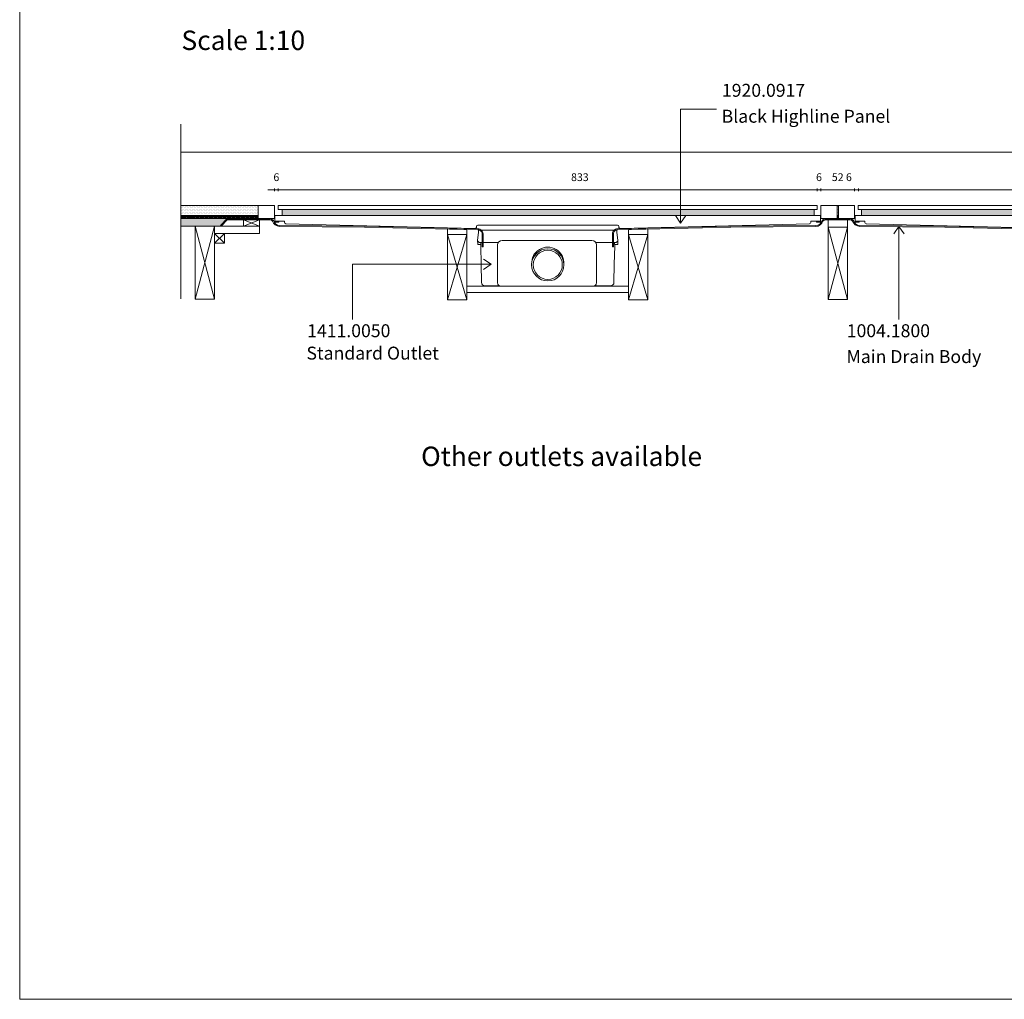
# Model space of a CAD drawing. Units: inches. Extents: x 5 to 2105, y 4 to 1488.
# Drawn here: x 5 to 766, y 4 to 761 of the extents above; entities that cross this region are included whole.
import ezdxf

# ---------------------------------------------------------------- set-up
doc = ezdxf.new("R2010")
doc.units = ezdxf.units.IN
doc.header["$MEASUREMENT"] = 0
for name, color, linetype in [('PDF_0', 7, 'Continuous'), ('PDF_A52-A--', 7, 'Continuous'), ('PDF_Dimensions', 7, 'Continuous'), ('PDF_hatch', 7, 'Continuous'), ('PDF_Text', 7, 'Continuous')]:
    doc.layers.add(name, color=color, linetype=linetype)
doc.layers.add('PDF_A52-S--', color=7, linetype='Continuous', true_color=0x005f7f)
doc.styles.add('PDF Arial', font='arial.ttf')
doc.styles.add('PDF Calibri', font='calibri.ttf')
doc.styles.add('PDF Calibri Bold', font='calibrib.ttf')

msp = doc.modelspace()

# ---------------------------------------------------------------- linework, layer by layer
at = {"layer": 'PDF_0', "lineweight": 15}
for points in [[(2105.14, 1488.48), (2105.14, 3.55), (5.2, 3.55), (5.2, 1488.48)], [(205.13, 616.92), (621.76, 616.92), (621.76, 613.94), (205.13, 613.94)], [(650.65, 616.92), (650.65, 607.07), (624.63, 607.07), (624.63, 616.92)], [(1070.15, 616.92), (653.52, 616.92), (653.52, 613.94), (1070.15, 613.94)], [(208.16, 613.94), (208.16, 609.31), (619.26, 609.31), (619.26, 613.94)], [(1067.17, 613.94), (1067.17, 609.31), (656.02, 609.31), (656.02, 613.94)], [(190.71, 601.06), (178.21, 601.06), (178.21, 605.85), (190.71, 605.85)], [(621.23, 604.89), (622.24, 604.89), (623.25, 604.89), (624.26, 604.89), (624.26, 604.15), (623.25, 604.15), (622.24, 604.15), (621.23, 604.15)], [(630.11, 600.32), (645.11, 600.32), (645.11, 605.85), (630.11, 605.85)], [(654.05, 604.89), (653.04, 604.89), (652.08, 604.89), (651.07, 604.89), (651.07, 604.15), (652.08, 604.15), (653.04, 604.15), (654.05, 604.15)], [(155.92, 601.06), (140.92, 601.06), (140.92, 544.67), (155.92, 544.67)], [(163.42, 587.81), (155.92, 587.81), (155.92, 595.32), (163.42, 595.32)], [(350.9, 594.68), (335.9, 594.68), (335.9, 544.03), (350.9, 544.03)], [(475.88, 594.68), (490.88, 594.68), (490.88, 544.03), (475.88, 544.03)], [(630.11, 600.32), (645.11, 600.32), (645.11, 544.45), (630.11, 544.45)]]:
    msp.add_lwpolyline(points, close=True, dxfattribs=at)
at = {"layer": 'PDF_0', "lineweight": 5}
for points in [[(543.82, 691.45), (516.1, 691.45), (516.1, 603.46), (512.11, 609.26)], [(516.1, 603.46), (520.14, 609.26)], [(684.91, 528.92), (684.91, 600.85), (680.92, 595)], [(684.91, 600.85), (688.95, 595)], [(262.59, 528.92), (262.59, 571.59), (369.63, 571.59), (363.78, 575.63)], [(369.63, 571.59), (363.78, 567.6)]]:
    msp.add_lwpolyline(points, dxfattribs=at)
at = {"layer": 'PDF_0', "lineweight": 15}
for points in [[(129.8, 679.96), (129.8, 544.77)], [(129.8, 658.09), (1145.53, 658.09)], [(129.8, 607.07), (202.15, 607.07), (202.15, 616.92), (129.8, 616.92)], [(189.65, 607.07), (189.65, 616.92)], [(637.13, 607.07), (637.13, 616.92)], [(638.14, 607.07), (638.14, 616.92)], [(189.65, 609.31), (129.8, 609.31)], [(202.47, 604.89), (203.48, 604.89), (204.49, 604.89), (205.5, 604.89), (205.5, 604.15), (204.49, 604.15), (203.48, 604.15), (202.47, 604.15), (202.47, 604.89), (202.47, 605.37), (202.47, 609.31), (624.26, 609.31), (624.26, 608.14), (624.26, 605.37), (624.26, 604.89)], [(637.13, 609.31), (638.14, 609.31)], [(1072.81, 604.89), (1071.8, 604.89), (1070.78, 604.89), (1069.83, 604.89), (1069.83, 604.15), (1070.78, 604.15), (1071.8, 604.15), (1072.81, 604.15), (1072.81, 604.89), (1072.81, 605.37), (1072.81, 609.31), (651.07, 609.31), (651.07, 608.14), (651.07, 605.37), (651.07, 604.89)], [(189.65, 608.3), (189.38, 608.3), (189.38, 607.55), (186.88, 607.55), (186.88, 608.3), (185.92, 608.3), (185.92, 607.55), (183.42, 607.55), (183.42, 608.3), (182.41, 608.3), (182.41, 607.55), (179.91, 607.55), (179.91, 608.3), (178.9, 608.3), (178.9, 607.55), (176.4, 607.55), (176.4, 608.3), (175.39, 608.3), (175.39, 607.55), (172.89, 607.55), (172.89, 608.3), (171.88, 608.3), (171.88, 607.55), (169.38, 607.55), (169.38, 608.3), (168.42, 608.3), (168.42, 607.55), (165.92, 607.55), (165.92, 608.3), (164.91, 608.3), (164.91, 607.55), (162.41, 607.55), (162.41, 608.3), (161.4, 608.3), (161.4, 607.55), (158.9, 607.55), (158.9, 608.3), (157.89, 608.3), (157.89, 607.55), (155.39, 607.55), (155.39, 608.3), (154.38, 608.3), (154.38, 607.55), (151.87, 607.55), (151.87, 608.3), (150.92, 608.3), (150.92, 607.55), (148.42, 607.55), (148.42, 608.3), (147.41, 608.3), (147.41, 607.55), (144.91, 607.55), (144.91, 608.3), (143.89, 608.3), (143.89, 607.55), (141.39, 607.55), (141.39, 608.3), (140.38, 608.3), (140.38, 607.55), (137.88, 607.55), (137.88, 608.3), (136.92, 608.3), (136.92, 607.55), (134.42, 607.55), (134.42, 608.3), (133.41, 608.3), (133.41, 607.55), (130.91, 607.55), (130.91, 608.3), (129.9, 608.3), (129.9, 607.55), (129.8, 607.55)], [(132.24, 607.07), (132.24, 606.59)], [(139.74, 607.07), (139.74, 606.59)], [(147.25, 607.07), (147.25, 606.59)], [(154.75, 607.07), (154.75, 606.59)], [(178.21, 605.85), (190.71, 601.06), (155.92, 601.06), (155.92, 595.32), (190.71, 595.32), (190.71, 601.06)], [(162.25, 607.07), (162.25, 606.59)], [(169.75, 607.07), (169.75, 606.59)], [(177.25, 607.07), (177.25, 606.59)], [(190.71, 605.85), (178.21, 601.06)], [(184.75, 607.07), (184.75, 606.59)], [(192.26, 607.07), (192.26, 606.59)], [(199.76, 607.07), (199.76, 606.44)], [(627.02, 607.07), (627.02, 606.7)], [(634.53, 607.07), (634.53, 606.81)], [(637.13, 608.3), (637.4, 608.3), (637.4, 607.55), (638.14, 607.55)], [(642.03, 607.07), (642.03, 606.81)], [(648.73, 607.07), (648.73, 606.49)], [(160.92, 601.06), (129.8, 601.06)], [(155.92, 544.67), (140.92, 601.06)], [(140.92, 544.67), (155.92, 601.06)], [(163.42, 595.32), (155.92, 587.81)], [(155.92, 595.32), (163.42, 587.81)], [(350.9, 544.03), (335.9, 594.68), (335.9, 598.83), (350.96, 598.45), (350.9, 594.68), (335.9, 544.03)], [(475.88, 544.03), (490.88, 594.68), (490.88, 598.83), (475.88, 598.45), (475.88, 594.68), (490.88, 544.03)], [(630.11, 544.45), (645.11, 600.32)], [(645.11, 544.45), (630.11, 600.32)], [(350.9, 554.67), (475.88, 554.67)], [(350.9, 549.67), (475.88, 549.67)]]:
    msp.add_lwpolyline(points, dxfattribs=at)
for points in [[(205.5, 604.89), (209.52, 604.95, -0.414233), (209.97, 604.41), (210.02, 603.96, 0.406553), (210.98, 602.92), (356.85, 599.15, 0.421912), (358.35, 600.64), (358.41, 600.88, -0.414205), (359.36, 601.86), (467.39, 601.86, -0.414195), (468.38, 600.85), (468.38, 600.66, 0.421905), (469.92, 599.15), (615.75, 602.92)], [(615.8, 602.98, 0.406556), (616.76, 603.93), (616.76, 604.44, -0.414242), (617.24, 604.89), (621.23, 604.89)], [(659.59, 602.98, -0.406556), (658.57, 603.93), (658.57, 604.44, 0.414242), (658.04, 604.89), (654.05, 604.89)], [(1069.83, 604.89), (1065.81, 604.95, 0.414204), (1065.31, 604.41), (1065.31, 603.96, -0.406556), (1064.35, 602.92), (918.48, 599.15, -0.42193), (916.92, 600.64), (916.92, 600.88, 0.414195), (915.91, 601.86), (807.94, 601.86, 0.414195), (806.95, 600.85), (806.95, 600.66, -0.421905), (805.41, 599.15), (659.53, 602.92)]]:
    msp.add_lwpolyline(points, format="xyb", dxfattribs=at)
at = {"layer": 'PDF_0', "color": 9, "true_color": 0xc6c7ca, "transparency": 33554559}
for points in [[(165.39, 606.59), (129.8, 606.59), (160.39, 601.59)], [(129.8, 606.59), (160.39, 601.59), (129.8, 601.59)], [(160.39, 601.59), (129.8, 601.59), (160.92, 601.06)], [(129.8, 601.59), (160.92, 601.06), (129.8, 601.06)]]:
    msp.add_solid(points, dxfattribs=at)
at = {"layer": 'PDF_0', "transparency": 33554559}
for points in [[(139.74, 607.07), (132.24, 607.07), (139.74, 606.59)], [(132.24, 607.07), (139.74, 606.59), (132.24, 606.59)], [(154.75, 607.07), (147.25, 607.07), (154.75, 606.59)], [(147.25, 607.07), (154.75, 606.59), (147.25, 606.59)], [(169.75, 607.07), (162.25, 607.07), (169.75, 606.59)], [(162.25, 607.07), (169.75, 606.59), (162.25, 606.59)], [(184.75, 607.07), (177.25, 607.07), (184.75, 606.59)], [(177.25, 607.07), (184.75, 606.59), (177.25, 606.59)], [(199.76, 607.07), (192.26, 607.07), (199.76, 606.59)], [(192.26, 607.07), (199.76, 606.59), (192.26, 606.59)], [(198.8, 606.59), (199.28, 606.54), (199.76, 606.54)], [(198.8, 606.59), (199.76, 606.59), (199.76, 606.54)], [(199.28, 606.54), (199.76, 606.54), (199.76, 606.44)], [(634.53, 607.07), (627.02, 607.07), (634.53, 606.59)], [(627.02, 607.07), (634.53, 606.59), (627.02, 606.59)], [(627.93, 606.59), (627.02, 606.59), (627.5, 606.54)], [(627.02, 606.59), (627.5, 606.54), (627.02, 606.54)], [(627.5, 606.54), (627.02, 606.54), (627.24, 606.49)], [(627.02, 606.54), (627.24, 606.49), (627.02, 606.49)], [(627.02, 606.49), (627.24, 606.49), (627.24, 606.49)], [(648.73, 607.07), (642.03, 607.07), (648.73, 606.59)], [(642.03, 607.07), (648.73, 606.59), (642.03, 606.59)], [(648.73, 606.59), (647.29, 606.59), (648.73, 606.49)], [(647.29, 606.59), (648.73, 606.49), (648.04, 606.49)], [(648.04, 606.49), (648.15, 606.49), (648.73, 606.49)], [(648.04, 606.49), (648.73, 606.49), (648.73, 606.49)], [(648.15, 606.49), (648.73, 606.49), (648.73, 606.28)]]:
    msp.add_solid(points, dxfattribs=at)
at = {"layer": 'PDF_A52-A--', "lineweight": 15}
for points in [[(465.02, 588.35), (465.02, 586.91), (467.52, 586.91), (467.63, 589.89), (467.68, 590.26), (466.83, 596.22), (466.8, 597.82, 0.202109), (466.41, 597.92), (360.37, 597.92, 0.202141), (360, 597.76), (359.95, 596.22), (359.1, 590.26), (359.15, 589.89), (359.26, 586.91), (361.76, 586.91)], [(359.13, 589.89, 0.313951), (361.01, 588.35), (374.63, 588.35), (375.16, 588.35)], [(361.6, 586.91), (361.6, 585.69), (361.92, 571.53), (362.18, 557.38, 0.408437), (364.68, 554.94), (375.96, 554.94)], [(447.63, 590), (378.17, 590.05, 0.414212), (374.63, 586.48), (374.69, 557.2, 0.414216), (377.13, 554.67), (448.64, 554.67, 0.41422), (451.14, 557.17), (451.14, 586.48, 0.414209), (447.63, 590)], [(449.81, 554.94), (462.1, 554.94, 0.408431), (464.6, 557.38), (464.86, 571.53), (465.18, 585.69), (465.18, 586.91)], [(467.7, 589.89, -0.314665), (465.72, 588.35), (452.15, 588.35), (450.61, 588.35)]]:
    msp.add_lwpolyline(points, format="xyb", dxfattribs=at)
msp.add_lwpolyline([(361.76, 586.91), (361.76, 588.35)], close=True, dxfattribs=at)
for radius in [12.48, 11.25]:
    msp.add_circle((413.44, 571.14), radius, dxfattribs=at)
msp.add_arc((413.44, 572.36), 12.48, 357.17104, 182.86724, dxfattribs=at)
at = {"layer": 'PDF_A52-S--', "lineweight": 13}
for points in [[(198.88, 605.85, -0.240804), (200.65, 604.93, 0.329532), (206.14, 600.85), (271.85, 600.32), (359.47, 598.24), (360.06, 598.19), (360.69, 597.98), (361.23, 597.71), (361.7, 597.28), (362.13, 596.81), (362.4, 596.22), (362.61, 595.64), (362.66, 595), (362.66, 585.1), (363.41, 585.1), (363.41, 595), (363.3, 595.79), (363.09, 596.54), (362.72, 597.18), (362.24, 597.82), (361.65, 598.3), (360.96, 598.67), (360.22, 598.93), (359.47, 598.99), (271.85, 601.06), (206.14, 601.59, -0.335842), (201.38, 605.27, 0.252958), (198.85, 606.59), (165.39, 606.59), (160.39, 601.59), (160.92, 601.06), (165.71, 605.85), (198.88, 605.85)], [(649.15, 604.91, 0.240809), (647.29, 605.85), (637.61, 605.85), (628.01, 605.85, 0.240809), (626.19, 604.93, -0.329533), (620.64, 600.85), (554.94, 600.32), (467.36, 598.24), (466.73, 598.19), (466.14, 597.98), (465.56, 597.71), (465.08, 597.28), (464.7, 596.81), (464.39, 596.22), (464.23, 595.64), (464.17, 595), (464.17, 585.1), (463.37, 585.1), (463.37, 595), (463.48, 595.79), (463.69, 596.54), (464.07, 597.18), (464.54, 597.82), (465.13, 598.3), (465.82, 598.67), (466.57, 598.93), (467.31, 598.99), (554.94, 601.06), (620.67, 601.65, 0.335846), (625.49, 605.24, -0.252967), (627.98, 606.59), (637.61, 606.59), (647.32, 606.59, -0.252967), (649.82, 605.27, 0.335846), (654.58, 601.59), (720.34, 601.06), (807.91, 598.99)], [(807.91, 598.24), (720.34, 600.32), (654.58, 600.85, -0.329533), (649.15, 604.91)]]:
    msp.add_lwpolyline(points, format="xyb", dxfattribs=at)
for points in [[(271.85, 601.06), (271.85, 601.06)], [(554.94, 601.06), (554.94, 601.06)], [(720.34, 601.06), (720.34, 601.06)]]:
    msp.add_lwpolyline(points, dxfattribs=at)
at = {"layer": 'PDF_Dimensions', "lineweight": 13}
for points in [[(197.15, 628.99), (202.15, 628.99), (205.13, 628.99), (210.13, 628.99)], [(202.15, 627.98), (202.15, 630)], [(621.65, 628.99), (205.13, 628.99)], [(629.63, 628.99), (624.63, 628.99), (621.65, 628.99), (616.65, 628.99)], [(624.63, 628.99), (650.65, 628.99)], [(658.63, 628.99), (653.63, 628.99), (650.65, 628.99), (645.65, 628.99)], [(653.63, 628.99), (1070.15, 628.99)]]:
    msp.add_lwpolyline(points, dxfattribs=at)
for points in [[(205.13, 630), (205.13, 627.98)], [(621.65, 630), (621.65, 627.98)], [(624.63, 630), (624.63, 627.98)], [(650.65, 630), (650.65, 627.98)], [(653.63, 630), (653.63, 627.98)]]:
    msp.add_lwpolyline(points, close=True, dxfattribs=at)
at = {"layer": 'PDF_hatch', "lineweight": 9}
for points in [[(129.8, 608.94), (130.12, 609.31)], [(130.01, 608.3), (131.02, 609.31)], [(130.27, 615.11), (130.27, 615.11)], [(130.27, 612.93), (130.27, 612.93)], [(130.27, 610.74), (130.27, 610.74)], [(130.86, 616.22), (130.86, 616.22)], [(130.86, 614.04), (130.86, 614.04)], [(130.86, 611.86), (130.86, 611.86)], [(130.86, 609.63), (130.86, 609.63)], [(130.91, 608.3), (131.92, 609.31)], [(131.02, 607.55), (132.78, 609.31)], [(131.39, 615.11), (131.39, 615.11)], [(131.39, 612.93), (131.39, 612.93)], [(131.39, 610.74), (131.39, 610.74)], [(131.92, 616.22), (131.92, 616.22)], [(131.92, 614.04), (131.92, 614.04)], [(131.92, 611.86), (131.92, 611.86)], [(131.92, 609.63), (131.92, 609.63)], [(131.92, 607.55), (133.68, 609.31)], [(132.46, 615.11), (132.46, 615.11)], [(132.46, 612.93), (132.46, 612.93)], [(132.46, 610.74), (132.46, 610.74)], [(133.04, 616.22), (133.04, 616.22)], [(133.04, 614.04), (133.04, 614.04)], [(133.04, 611.86), (133.04, 611.86)], [(133.04, 609.63), (133.04, 609.63)], [(133.57, 615.11), (133.57, 615.11)], [(133.57, 612.93), (133.57, 612.93)], [(133.57, 610.74), (133.57, 610.74)], [(133.57, 608.3), (134.58, 609.31)], [(134.11, 616.22), (134.11, 616.22)], [(134.11, 614.04), (134.11, 614.04)], [(134.11, 611.86), (134.11, 611.86)], [(134.11, 609.63), (134.11, 609.63)], [(134.42, 608.24), (135.44, 609.31)], [(134.58, 607.55), (136.34, 609.31)], [(134.64, 615.11), (134.64, 615.11)], [(134.64, 612.93), (134.64, 612.93)], [(134.64, 610.74), (134.64, 610.74)], [(135.22, 616.22), (135.22, 616.22)], [(135.22, 614.04), (135.22, 614.04)], [(135.22, 611.86), (135.22, 611.86)], [(135.22, 609.63), (135.22, 609.63)], [(135.44, 607.55), (137.19, 609.31)], [(135.75, 615.11), (135.75, 615.11)], [(135.75, 612.93), (135.75, 612.93)], [(135.75, 610.74), (135.75, 610.74)], [(136.29, 616.22), (136.29, 616.22)], [(136.29, 614.04), (136.29, 614.04)], [(136.29, 611.86), (136.29, 611.86)], [(136.29, 609.63), (136.29, 609.63)], [(136.87, 615.11), (136.87, 615.11)], [(136.87, 612.93), (136.87, 612.93)], [(136.87, 610.74), (136.87, 610.74)], [(137.08, 608.3), (138.1, 609.31)], [(137.4, 616.22), (137.4, 616.22)], [(137.4, 614.04), (137.4, 614.04)], [(137.4, 611.86), (137.4, 611.86)], [(137.4, 609.63), (137.4, 609.63)], [(137.88, 608.19), (139, 609.31)], [(137.94, 615.11), (137.94, 615.11)], [(137.94, 612.93), (137.94, 612.93)], [(137.94, 610.74), (137.94, 610.74)], [(138.1, 607.55), (139.85, 609.31)], [(138.47, 616.22), (138.47, 616.22)], [(138.47, 614.04), (138.47, 614.04)], [(138.47, 611.86), (138.47, 611.86)], [(138.47, 609.63), (138.47, 609.63)], [(139, 607.55), (140.76, 609.31)], [(139.05, 615.11), (139.05, 615.11)], [(139.05, 612.93), (139.05, 612.93)], [(139.05, 610.74), (139.05, 610.74)], [(139.59, 616.22), (139.59, 616.22)], [(139.59, 614.04), (139.59, 614.04)], [(139.59, 611.86), (139.59, 611.86)], [(139.59, 609.63), (139.59, 609.63)], [(140.12, 615.11), (140.12, 615.11)], [(140.12, 612.93), (140.12, 612.93)], [(140.12, 610.74), (140.12, 610.74)], [(140.65, 608.3), (141.61, 609.31)], [(140.7, 616.22), (140.7, 616.22)], [(140.7, 614.04), (140.7, 614.04)], [(140.7, 611.86), (140.7, 611.86)], [(140.7, 609.63), (140.7, 609.63)], [(141.23, 615.11), (141.23, 615.11)], [(141.23, 612.93), (141.23, 612.93)], [(141.23, 610.74), (141.23, 610.74)], [(141.39, 608.19), (142.51, 609.31)], [(141.66, 607.55), (143.42, 609.31)], [(141.77, 616.22), (141.77, 616.22)], [(141.77, 614.04), (141.77, 614.04)], [(141.77, 611.86), (141.77, 611.86)], [(141.77, 609.63), (141.77, 609.63)], [(142.3, 615.11), (142.3, 615.11)], [(142.3, 612.93), (142.3, 612.93)], [(142.3, 610.74), (142.3, 610.74)], [(142.51, 607.55), (144.27, 609.31)], [(142.88, 616.22), (142.88, 616.22)], [(142.88, 614.04), (142.88, 614.04)], [(142.88, 611.86), (142.88, 611.86)], [(142.88, 609.63), (142.88, 609.63)], [(143.42, 615.11), (143.42, 615.11)], [(143.42, 612.93), (143.42, 612.93)], [(143.42, 610.74), (143.42, 610.74)], [(143.95, 616.22), (143.95, 616.22)], [(143.95, 614.04), (143.95, 614.04)], [(143.95, 611.86), (143.95, 611.86)], [(143.95, 609.63), (143.95, 609.63)], [(144.16, 608.3), (145.17, 609.31)], [(144.53, 615.11), (144.53, 615.11)], [(144.53, 612.93), (144.53, 612.93)], [(144.53, 610.74), (144.53, 610.74)], [(144.91, 608.14), (146.08, 609.31)], [(145.06, 616.22), (145.06, 616.22)], [(145.06, 614.04), (145.06, 614.04)], [(145.06, 611.86), (145.06, 611.86)], [(145.06, 609.63), (145.06, 609.63)], [(145.17, 607.55), (146.93, 609.31)], [(145.6, 615.11), (145.6, 615.11)], [(145.6, 612.93), (145.6, 612.93)], [(145.6, 610.74), (145.6, 610.74)], [(146.08, 607.55), (147.83, 609.31)], [(146.13, 616.22), (146.13, 616.22)], [(146.13, 614.04), (146.13, 614.04)], [(146.13, 611.86), (146.13, 611.86)], [(146.13, 609.63), (146.13, 609.63)], [(146.71, 615.11), (146.71, 615.11)], [(146.71, 612.93), (146.71, 612.93)], [(146.71, 610.74), (146.71, 610.74)], [(147.25, 616.22), (147.25, 616.22)], [(147.25, 614.04), (147.25, 614.04)], [(147.25, 611.86), (147.25, 611.86)], [(147.25, 609.63), (147.25, 609.63)], [(147.73, 608.3), (148.68, 609.31)], [(147.78, 615.11), (147.78, 615.11)], [(147.78, 612.93), (147.78, 612.93)], [(147.78, 610.74), (147.78, 610.74)], [(148.31, 616.22), (148.31, 616.22)], [(148.31, 614.04), (148.31, 614.04)], [(148.31, 611.86), (148.31, 611.86)], [(148.31, 609.63), (148.31, 609.63)], [(148.42, 608.08), (149.59, 609.31)], [(148.74, 607.55), (150.49, 609.31)], [(148.9, 615.11), (148.9, 615.11)], [(148.9, 612.93), (148.9, 612.93)], [(148.9, 610.74), (148.9, 610.74)], [(149.43, 616.22), (149.43, 616.22)], [(149.43, 614.04), (149.43, 614.04)], [(149.43, 611.86), (149.43, 611.86)], [(149.43, 609.63), (149.43, 609.63)], [(149.59, 607.55), (151.34, 609.31)], [(149.96, 615.11), (149.96, 615.11)], [(149.96, 612.93), (149.96, 612.93)], [(149.96, 610.74), (149.96, 610.74)], [(150.54, 616.22), (150.54, 616.22)], [(150.54, 614.04), (150.54, 614.04)], [(150.54, 611.86), (150.54, 611.86)], [(150.54, 609.63), (150.54, 609.63)], [(151.08, 615.11), (151.08, 615.11)], [(151.08, 612.93), (151.08, 612.93)], [(151.08, 610.74), (151.08, 610.74)], [(151.24, 608.3), (152.25, 609.31)], [(151.61, 616.22), (151.61, 616.22)], [(151.61, 614.04), (151.61, 614.04)], [(151.61, 611.86), (151.61, 611.86)], [(151.61, 609.63), (151.61, 609.63)], [(151.87, 608.08), (153.1, 609.31)], [(152.14, 615.11), (152.14, 615.11)], [(152.14, 612.93), (152.14, 612.93)], [(152.14, 610.74), (152.14, 610.74)], [(152.25, 607.55), (154, 609.31)], [(152.73, 616.22), (152.73, 616.22)], [(152.73, 614.04), (152.73, 614.04)], [(152.73, 611.86), (152.73, 611.86)], [(152.73, 609.63), (152.73, 609.63)], [(153.15, 607.55), (154.91, 609.31)], [(153.26, 615.11), (153.26, 615.11)], [(153.26, 612.93), (153.26, 612.93)], [(153.26, 610.74), (153.26, 610.74)], [(153.79, 616.22), (153.79, 616.22)], [(153.79, 614.04), (153.79, 614.04)], [(153.79, 611.86), (153.79, 611.86)], [(153.79, 609.63), (153.79, 609.63)], [(154.38, 615.11), (154.38, 615.11)], [(154.38, 612.93), (154.38, 612.93)], [(154.38, 610.74), (154.38, 610.74)], [(154.75, 608.3), (155.76, 609.31)], [(154.91, 616.22), (154.91, 616.22)], [(154.91, 614.04), (154.91, 614.04)], [(154.91, 611.86), (154.91, 611.86)], [(154.91, 609.63), (154.91, 609.63)], [(155.39, 608.03), (156.66, 609.31)], [(155.44, 615.11), (155.44, 615.11)], [(155.44, 612.93), (155.44, 612.93)], [(155.44, 610.74), (155.44, 610.74)], [(155.81, 607.55), (157.57, 609.31)], [(155.97, 616.22), (155.97, 616.22)], [(155.97, 614.04), (155.97, 614.04)], [(155.97, 611.86), (155.97, 611.86)], [(155.97, 609.63), (155.97, 609.63)], [(156.56, 615.11), (156.56, 615.11)], [(156.56, 612.93), (156.56, 612.93)], [(156.56, 610.74), (156.56, 610.74)], [(156.66, 607.55), (158.42, 609.31)], [(157.09, 616.22), (157.09, 616.22)], [(157.09, 614.04), (157.09, 614.04)], [(157.09, 611.86), (157.09, 611.86)], [(157.09, 609.63), (157.09, 609.63)], [(157.62, 615.11), (157.62, 615.11)], [(157.62, 612.93), (157.62, 612.93)], [(157.62, 610.74), (157.62, 610.74)], [(158.15, 616.22), (158.15, 616.22)], [(158.15, 614.04), (158.15, 614.04)], [(158.15, 611.86), (158.15, 611.86)], [(158.15, 609.63), (158.15, 609.63)], [(158.31, 608.3), (159.32, 609.31)], [(158.74, 615.11), (158.74, 615.11)], [(158.74, 612.93), (158.74, 612.93)], [(158.74, 610.74), (158.74, 610.74)], [(158.9, 607.98), (160.17, 609.31)], [(159.27, 616.22), (159.27, 616.22)], [(159.27, 614.04), (159.27, 614.04)], [(159.27, 611.86), (159.27, 611.86)], [(159.27, 609.63), (159.27, 609.63)], [(159.32, 607.55), (161.08, 609.31)], [(159.8, 615.11), (159.8, 615.11)], [(159.8, 612.93), (159.8, 612.93)], [(159.8, 610.74), (159.8, 610.74)], [(160.23, 607.55), (161.98, 609.31)], [(160.39, 616.22), (160.39, 616.22)], [(160.39, 614.04), (160.39, 614.04)], [(160.39, 611.86), (160.39, 611.86)], [(160.39, 609.63), (160.39, 609.63)], [(160.92, 615.11), (160.92, 615.11)], [(160.92, 612.93), (160.92, 612.93)], [(160.92, 610.74), (160.92, 610.74)], [(161.45, 616.22), (161.45, 616.22)], [(161.45, 614.04), (161.45, 614.04)], [(161.45, 611.86), (161.45, 611.86)], [(161.45, 609.63), (161.45, 609.63)], [(161.82, 608.3), (162.83, 609.31)], [(161.98, 615.11), (161.98, 615.11)], [(161.98, 612.93), (161.98, 612.93)], [(161.98, 610.74), (161.98, 610.74)], [(162.41, 607.98), (163.74, 609.31)], [(162.57, 616.22), (162.57, 616.22)], [(162.57, 614.04), (162.57, 614.04)], [(162.57, 611.86), (162.57, 611.86)], [(162.57, 609.63), (162.57, 609.63)], [(162.89, 607.55), (164.59, 609.31)], [(163.1, 615.11), (163.1, 615.11)], [(163.1, 612.93), (163.1, 612.93)], [(163.1, 610.74), (163.1, 610.74)], [(163.63, 616.22), (163.63, 616.22)], [(163.63, 614.04), (163.63, 614.04)], [(163.63, 611.86), (163.63, 611.86)], [(163.63, 609.63), (163.63, 609.63)], [(163.74, 607.55), (165.49, 609.31)], [(164.22, 615.11), (164.22, 615.11)], [(164.22, 612.93), (164.22, 612.93)], [(164.22, 610.74), (164.22, 610.74)], [(164.75, 616.22), (164.75, 616.22)], [(164.75, 614.04), (164.75, 614.04)], [(164.75, 611.86), (164.75, 611.86)], [(164.75, 609.63), (164.75, 609.63)], [(165.28, 615.11), (165.28, 615.11)], [(165.28, 612.93), (165.28, 612.93)], [(165.28, 610.74), (165.28, 610.74)], [(165.39, 608.3), (166.4, 609.31)], [(165.81, 616.22), (165.81, 616.22)], [(165.81, 614.04), (165.81, 614.04)], [(165.81, 611.86), (165.81, 611.86)], [(165.81, 609.63), (165.81, 609.63)], [(165.92, 607.92), (167.25, 609.31)], [(166.4, 615.11), (166.4, 615.11)], [(166.4, 612.93), (166.4, 612.93)], [(166.4, 610.74), (166.4, 610.74)], [(166.4, 607.55), (168.15, 609.31)], [(166.93, 616.22), (166.93, 616.22)], [(166.93, 614.04), (166.93, 614.04)], [(166.93, 611.86), (166.93, 611.86)], [(166.93, 609.63), (166.93, 609.63)], [(167.3, 607.55), (169.01, 609.31)], [(167.46, 615.11), (167.46, 615.11)], [(167.46, 612.93), (167.46, 612.93)], [(167.46, 610.74), (167.46, 610.74)], [(168.05, 616.22), (168.05, 616.22)], [(168.05, 614.04), (168.05, 614.04)], [(168.05, 611.86), (168.05, 611.86)], [(168.05, 609.63), (168.05, 609.63)], [(168.58, 615.11), (168.58, 615.11)], [(168.58, 612.93), (168.58, 612.93)], [(168.58, 610.74), (168.58, 610.74)], [(168.9, 608.3), (169.91, 609.31)], [(169.11, 616.22), (169.11, 616.22)], [(169.11, 614.04), (169.11, 614.04)], [(169.11, 611.86), (169.11, 611.86)], [(169.11, 609.63), (169.11, 609.63)], [(169.38, 607.87), (170.81, 609.31)], [(169.64, 615.11), (169.64, 615.11)], [(169.64, 612.93), (169.64, 612.93)], [(169.64, 610.74), (169.64, 610.74)], [(169.91, 607.55), (171.67, 609.31)], [(170.23, 616.22), (170.23, 616.22)], [(170.23, 614.04), (170.23, 614.04)], [(170.23, 611.86), (170.23, 611.86)], [(170.23, 609.63), (170.23, 609.63)], [(170.76, 615.11), (170.76, 615.11)], [(170.76, 612.93), (170.76, 612.93)], [(170.76, 610.74), (170.76, 610.74)], [(170.81, 607.55), (172.57, 609.31)], [(171.29, 616.22), (171.29, 616.22)], [(171.29, 614.04), (171.29, 614.04)], [(171.29, 611.86), (171.29, 611.86)], [(171.29, 609.63), (171.29, 609.63)], [(171.83, 615.11), (171.83, 615.11)], [(171.83, 612.93), (171.83, 612.93)], [(171.83, 610.74), (171.83, 610.74)], [(172.41, 616.22), (172.41, 616.22)], [(172.41, 614.04), (172.41, 614.04)], [(172.41, 611.86), (172.41, 611.86)], [(172.41, 609.63), (172.41, 609.63)], [(172.46, 608.3), (173.47, 609.31)], [(172.89, 607.87), (174.33, 609.31)], [(172.94, 615.11), (172.94, 615.11)], [(172.94, 612.93), (172.94, 612.93)], [(172.94, 610.74), (172.94, 610.74)], [(173.47, 616.22), (173.47, 616.22)], [(173.47, 614.04), (173.47, 614.04)], [(173.47, 611.86), (173.47, 611.86)], [(173.47, 609.63), (173.47, 609.63)], [(173.47, 607.55), (175.23, 609.31)], [(174.06, 615.11), (174.06, 615.11)], [(174.06, 612.93), (174.06, 612.93)], [(174.06, 610.74), (174.06, 610.74)], [(174.38, 607.55), (176.08, 609.31)], [(174.59, 616.22), (174.59, 616.22)], [(174.59, 614.04), (174.59, 614.04)], [(174.59, 611.86), (174.59, 611.86)], [(174.59, 609.63), (174.59, 609.63)], [(175.12, 615.11), (175.12, 615.11)], [(175.12, 612.93), (175.12, 612.93)], [(175.12, 610.74), (175.12, 610.74)], [(175.66, 616.22), (175.66, 616.22)], [(175.66, 614.04), (175.66, 614.04)], [(175.66, 611.86), (175.66, 611.86)], [(175.66, 609.63), (175.66, 609.63)], [(175.98, 608.3), (176.99, 609.31)], [(176.24, 615.11), (176.24, 615.11)], [(176.24, 612.93), (176.24, 612.93)], [(176.24, 610.74), (176.24, 610.74)], [(176.4, 607.82), (177.89, 609.31)], [(176.77, 616.22), (176.77, 616.22)], [(176.77, 614.04), (176.77, 614.04)], [(176.77, 611.86), (176.77, 611.86)], [(176.77, 609.63), (176.77, 609.63)], [(176.99, 607.55), (178.74, 609.31)], [(177.31, 615.11), (177.31, 615.11)], [(177.31, 612.93), (177.31, 612.93)], [(177.31, 610.74), (177.31, 610.74)], [(177.89, 616.22), (177.89, 616.22)], [(177.89, 614.04), (177.89, 614.04)], [(177.89, 611.86), (177.89, 611.86)], [(177.89, 609.63), (177.89, 609.63)], [(177.89, 607.55), (179.65, 609.31)], [(178.42, 615.11), (178.42, 615.11)], [(178.42, 612.93), (178.42, 612.93)], [(178.42, 610.74), (178.42, 610.74)], [(178.95, 616.22), (178.95, 616.22)], [(178.95, 614.04), (178.95, 614.04)], [(178.95, 611.86), (178.95, 611.86)], [(178.95, 609.63), (178.95, 609.63)], [(179.49, 615.11), (179.49, 615.11)], [(179.49, 612.93), (179.49, 612.93)], [(179.49, 610.74), (179.49, 610.74)], [(179.54, 608.3), (180.5, 609.31)], [(179.91, 607.77), (181.4, 609.31)], [(180.07, 616.22), (180.07, 616.22)], [(180.07, 614.04), (180.07, 614.04)], [(180.07, 611.86), (180.07, 611.86)], [(180.07, 609.63), (180.07, 609.63)], [(180.55, 607.55), (182.31, 609.31)], [(180.6, 615.11), (180.6, 615.11)], [(180.6, 612.93), (180.6, 612.93)], [(180.6, 610.74), (180.6, 610.74)], [(181.14, 616.22), (181.14, 616.22)], [(181.14, 614.04), (181.14, 614.04)], [(181.14, 611.86), (181.14, 611.86)], [(181.14, 609.63), (181.14, 609.63)], [(181.4, 607.55), (183.16, 609.31)], [(181.67, 615.11), (181.67, 615.11)], [(181.67, 612.93), (181.67, 612.93)], [(181.67, 610.74), (181.67, 610.74)], [(182.25, 616.22), (182.25, 616.22)], [(182.25, 614.04), (182.25, 614.04)], [(182.25, 611.86), (182.25, 611.86)], [(182.25, 609.63), (182.25, 609.63)], [(182.79, 615.11), (182.79, 615.11)], [(182.79, 612.93), (182.79, 612.93)], [(182.79, 610.74), (182.79, 610.74)], [(183.05, 608.3), (184.06, 609.31)], [(183.32, 616.22), (183.32, 616.22)], [(183.32, 614.04), (183.32, 614.04)], [(183.32, 611.86), (183.32, 611.86)], [(183.32, 609.63), (183.32, 609.63)], [(183.42, 607.77), (184.97, 609.31)], [(183.9, 615.11), (183.9, 615.11)], [(183.9, 612.93), (183.9, 612.93)], [(183.9, 610.74), (183.9, 610.74)], [(184.06, 607.55), (185.82, 609.31)], [(184.43, 616.22), (184.43, 616.22)], [(184.43, 614.04), (184.43, 614.04)], [(184.43, 611.86), (184.43, 611.86)], [(184.43, 609.63), (184.43, 609.63)], [(184.97, 615.11), (184.97, 615.11)], [(184.97, 612.93), (184.97, 612.93)], [(184.97, 610.74), (184.97, 610.74)], [(184.97, 607.55), (186.72, 609.31)], [(185.5, 616.22), (185.5, 616.22)], [(185.5, 614.04), (185.5, 614.04)], [(185.5, 611.86), (185.5, 611.86)], [(185.5, 609.63), (185.5, 609.63)], [(186.08, 615.11), (186.08, 615.11)], [(186.08, 612.93), (186.08, 612.93)], [(186.08, 610.74), (186.08, 610.74)], [(186.62, 616.22), (186.62, 616.22)], [(186.62, 614.04), (186.62, 614.04)], [(186.62, 611.86), (186.62, 611.86)], [(186.62, 609.63), (186.62, 609.63)], [(186.62, 608.3), (187.57, 609.31)], [(186.88, 607.71), (188.48, 609.31)], [(187.15, 615.11), (187.15, 615.11)], [(187.15, 612.93), (187.15, 612.93)], [(187.15, 610.74), (187.15, 610.74)], [(187.63, 607.55), (189.38, 609.31)], [(187.73, 616.22), (187.73, 616.22)], [(187.73, 614.04), (187.73, 614.04)], [(187.73, 611.86), (187.73, 611.86)], [(187.73, 609.63), (187.73, 609.63)], [(188.27, 615.11), (188.27, 615.11)], [(188.27, 612.93), (188.27, 612.93)], [(188.27, 610.74), (188.27, 610.74)], [(188.8, 616.22), (188.8, 616.22)], [(188.8, 614.04), (188.8, 614.04)], [(188.8, 611.86), (188.8, 611.86)], [(188.8, 609.63), (188.8, 609.63)], [(189.33, 615.11), (189.33, 615.11)], [(189.33, 612.93), (189.33, 612.93)], [(189.33, 610.74), (189.33, 610.74)], [(637.13, 608.83), (637.61, 609.31)], [(637.19, 615.11), (637.19, 615.11)], [(637.19, 612.93), (637.19, 612.93)], [(637.19, 610.74), (637.19, 610.74)], [(637.72, 616.22), (637.72, 616.22)], [(637.72, 614.04), (637.72, 614.04)], [(637.72, 611.86), (637.72, 611.86)], [(637.72, 609.63), (637.72, 609.63)], [(129.8, 608.03), (129.9, 608.19)], [(132.83, 607.55), (133.41, 608.14)], [(136.34, 607.55), (136.92, 608.08)], [(139.9, 607.55), (140.38, 608.08)], [(143.42, 607.55), (143.89, 608.03)], [(146.93, 607.55), (147.41, 607.98)], [(150.49, 607.55), (150.92, 607.98)], [(154, 607.55), (154.38, 607.92)], [(157.57, 607.55), (157.89, 607.87)], [(161.08, 607.55), (161.4, 607.87)], [(164.64, 607.55), (164.91, 607.82)], [(168.15, 607.55), (168.42, 607.77)], [(171.72, 607.55), (171.88, 607.77)], [(175.23, 607.55), (175.39, 607.71)], [(178.8, 607.55), (178.9, 607.66)], [(182.31, 607.55), (182.41, 607.66)], [(185.82, 607.55), (185.92, 607.61)], [(188.48, 607.55), (189.65, 608.72)], [(189.38, 607.55), (189.38, 607.55)], [(637.4, 608.19), (638.14, 608.94)], [(637.61, 607.55), (638.14, 608.08)]]:
    msp.add_lwpolyline(points, dxfattribs=at)
at = {"layer": 'PDF_hatch', "transparency": 33554559}
for points in [[(619.26, 613.94), (208.16, 613.94), (619.26, 609.31)], [(208.16, 613.94), (619.26, 609.31), (208.16, 609.31)], [(1067.17, 613.94), (656.02, 613.94), (1067.17, 609.31)], [(656.02, 613.94), (1067.17, 609.31), (656.02, 609.31)]]:
    msp.add_solid(points, dxfattribs=at)

# ---------------------------------------------------------------- texts
at = {"layer": 'PDF_Text', "attachment_point": 7}
for s, insert, char_height, style in [('Scale 1:10', (130.22, 732.47), 15, 'PDF Calibri'), ('1920.0917', (548.07, 697.87), 10, 'PDF Calibri Bold'), ('Black Highline Panel', (547.86, 677.84), 9.9999, 'PDF Calibri'), ('6', (201.35, 634), 6, 'PDF Arial'), ('833', (431.45, 633.99), 6, 'PDF Arial'), ('6', (620.85, 634), 6, 'PDF Arial'), ('52 6', (633.04, 634), 6, 'PDF Arial'), ('1411.0050', (227.42, 512.09), 10, 'PDF Calibri Bold'), ('1004.1800', (644.58, 512.09), 10, 'PDF Calibri Bold'), ('Standard Outlet', (226.89, 494.78), 9.9999, 'PDF Calibri'), ('Main Drain Body', (644.37, 492.12), 9.9999, 'PDF Calibri'), ('Other outlets available', (315.53, 410.96), 14.9998, 'PDF Calibri')]:
    msp.add_mtext(s, dxfattribs=dict(at, insert=insert, char_height=char_height, style=style))

doc.saveas('drawing.dxf')
